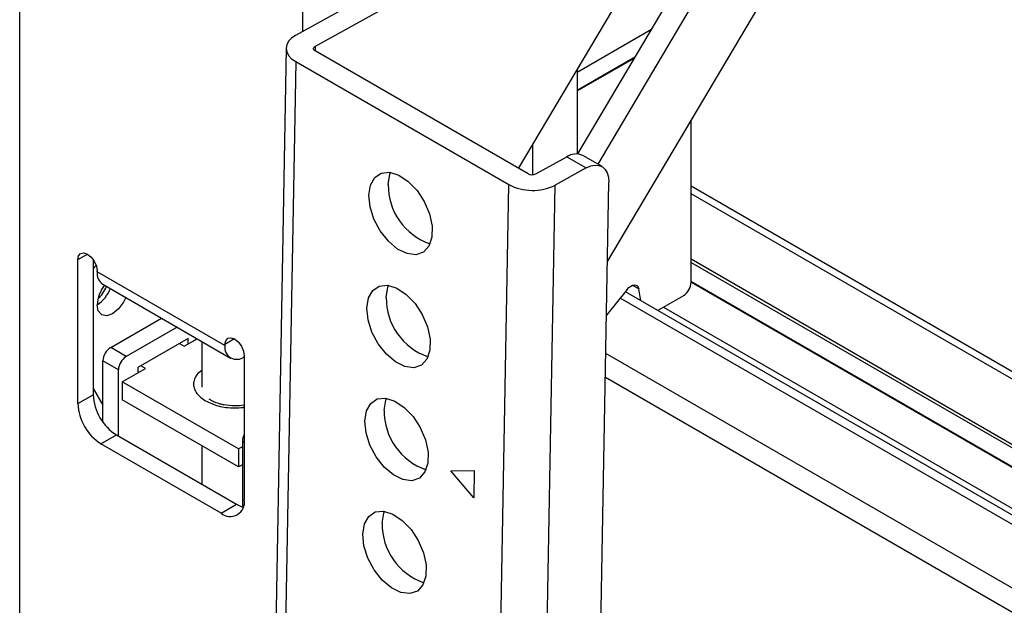
# Model space of a CAD drawing. Units: millimetres. Extents: x 10 to 410, y 10 to 267.
# Drawn here: x 59 to 62, y 233 to 234 of the extents above; entities that cross this region are included whole.
import ezdxf

# ---------------------------------------------------------------- set-up
doc = ezdxf.new("R2010")
doc.units = ezdxf.units.MM
doc.layers.add('SLD-0', color=179, linetype='Continuous')

msp = doc.modelspace()

# ---------------------------------------------------------------- linework, layer by layer
at = {"layer": 'SLD-0', "color": 8, "linetype": 'Continuous'}
for p, q in [((59.3675, 231.3548), (59.3675, 234.4459)), ((60.0128, 234.0734), (60.0128, 233.9322)), ((60.0417, 233.8983), (60.0416, 233.8884)), ((63.855, 231.8566), (60.9002, 233.5623)), ((59.5001, 233.412), (59.5222, 233.4247)), ((60.9002, 233.4134), (63.6647, 231.8175)), ((60.9002, 233.4053), (63.6556, 231.8146)), ((60.7805, 233.345), (60.7664, 233.3532)), ((63.6093, 231.7984), (60.9002, 233.3624)), ((63.4767, 231.743), (60.7383, 233.3239)), ((60.8374, 233.3037), (63.5149, 231.758)), ((59.8581, 233.2309), (59.836, 233.2181)), ((63.3972, 231.6441), (60.7054, 233.198)), ((63.3795, 231.5985), (60.7044, 233.1428)), ((59.8802, 232.9947), (59.8758, 232.9972))]:
    msp.add_line(p, q, dxfattribs=at)
at = {"layer": 'SLD-0', "color": 179, "linetype": 'Continuous'}
for p, q in [((59.9975, 233.9238), (60.6832, 234.3031)), ((60.7273, 234.2776), (60.0417, 233.8983)), ((60.5063, 233.6201), (60.8546, 234.2069)), ((60.7091, 233.4074), (61.187, 234.2126)), ((60.6412, 233.6531), (60.9377, 234.1527)), ((60.9819, 234.1272), (60.6868, 233.63)), ((60.6403, 233.8396), (60.81, 233.9376)), ((59.9882, 233.9175), (59.9813, 233.9103)), ((59.9975, 233.9238), (59.9882, 233.9175)), ((59.9756, 233.8945), (59.9242, 231.0178)), ((59.977, 233.9024), (59.9756, 233.8941)), ((59.9756, 233.8941), (59.977, 233.8858)), ((59.9813, 233.9103), (59.977, 233.9024)), ((60.0381, 233.8934), (60.0383, 233.8947)), ((60.0383, 233.892), (60.0381, 233.8934)), ((60.0383, 233.8947), (60.039, 233.896)), ((60.039, 233.8906), (60.0383, 233.892)), ((60.039, 233.896), (60.0402, 233.8973)), ((60.0402, 233.8894), (60.039, 233.8906)), ((60.0402, 233.8973), (60.0417, 233.8983)), ((60.0417, 233.8883), (60.0402, 233.8894)), ((60.5279, 233.6077), (60.0417, 233.8883)), ((59.977, 233.8858), (59.9813, 233.8778)), ((59.9813, 233.8778), (59.9882, 233.8704)), ((59.9882, 233.8704), (59.9975, 233.8639)), ((60.6403, 233.7988), (60.7732, 233.8755)), ((60.6403, 233.7968), (60.7713, 233.8724)), ((59.9975, 233.8639), (59.9462, 230.9871)), ((59.9975, 233.8639), (60.4837, 233.5832)), ((60.6403, 233.8459), (60.6403, 233.6531)), ((60.9002, 233.3603), (60.9002, 233.7293)), ((60.5378, 233.6731), (60.5378, 233.6055)), ((60.5455, 233.6075), (60.6162, 233.6466)), ((60.6162, 233.6466), (60.6604, 233.6211)), ((60.6968, 233.6241), (60.6526, 233.6497)), ((60.6604, 233.6211), (60.5897, 233.5819)), ((60.6604, 233.6211), (60.6708, 233.6256)), ((60.6708, 233.6256), (60.6806, 233.6276)), ((60.6806, 233.6276), (60.6897, 233.6269)), ((60.6897, 233.6269), (60.6976, 233.6237)), ((60.6976, 233.6237), (60.704, 233.6179)), ((60.1681, 233.5822), (60.1779, 233.5995)), ((60.1779, 233.5995), (60.1929, 233.6095)), ((60.1929, 233.6095), (60.2119, 233.6113)), ((60.2086, 233.5836), (60.2123, 233.6067)), ((60.2119, 233.6113), (60.233, 233.6048)), ((60.2123, 233.6067), (60.214, 233.611)), ((60.233, 233.6048), (60.2545, 233.5904)), ((60.704, 233.6179), (60.7087, 233.61)), ((60.7087, 233.61), (60.7115, 233.6)), ((60.7115, 233.6), (60.7124, 233.5885)), ((60.1645, 233.5592), (60.1681, 233.5822)), ((60.2545, 233.5904), (60.2745, 233.5696)), ((60.3198, 224.4066), (60.4837, 233.5832)), ((60.4259, 224.4053), (60.5897, 233.5819)), ((60.5507, 224.5356), (60.7124, 233.5885)), ((63.88, 231.859), (60.9002, 233.5792)), ((60.1672, 233.5324), (60.1645, 233.5592)), ((60.2745, 233.5696), (60.2911, 233.5442)), ((60.1762, 233.5043), (60.1672, 233.5324)), ((60.2911, 233.5442), (60.3029, 233.5163)), ((60.3029, 233.5163), (60.3088, 233.4886)), ((60.1906, 233.4773), (60.1762, 233.5043)), ((60.3088, 233.4886), (60.3084, 233.4634)), ((60.209, 233.4539), (60.1906, 233.4773)), ((60.3084, 233.4634), (60.3016, 233.4429)), ((60.23, 233.4361), (60.209, 233.4539)), ((60.3016, 233.4429), (60.289, 233.4292)), ((59.5001, 233.412), (59.5018, 233.4208)), ((59.5018, 233.4208), (59.5066, 233.4263)), ((59.5066, 233.4263), (59.5138, 233.4277)), ((59.5138, 233.4277), (59.5222, 233.4247)), ((59.5222, 233.4247), (59.5307, 233.4179)), ((59.5307, 233.4179), (59.5378, 233.4083)), ((60.2516, 233.4256), (60.23, 233.4361)), ((60.2719, 233.4232), (60.2516, 233.4256)), ((60.289, 233.4292), (60.2719, 233.4232)), ((59.5001, 233.0833), (59.5001, 233.412)), ((59.5355, 233.412), (59.5355, 233.1037)), ((59.5417, 233.3981), (59.5355, 233.3909)), ((59.5378, 233.4083), (59.5426, 233.3972)), ((59.5422, 233.3986), (59.5417, 233.3981)), ((59.5426, 233.3972), (59.5443, 233.3865)), ((59.5443, 233.3844), (59.5443, 233.3865)), ((59.836, 233.2161), (59.5443, 233.3844)), ((59.5573, 233.3558), (59.8489, 233.1874)), ((60.1733, 233.3418), (60.1883, 233.3517)), ((60.1883, 233.3517), (60.2073, 233.3535)), ((60.204, 233.3258), (60.2077, 233.3489)), ((60.2073, 233.3535), (60.2284, 233.347)), ((60.2077, 233.3489), (60.2093, 233.3533)), ((60.7582, 233.348), (60.7624, 233.3512)), ((60.7624, 233.3512), (60.7666, 233.3533)), ((60.7666, 233.3533), (60.7706, 233.3541)), ((60.7706, 233.3541), (60.7742, 233.3536)), ((60.7742, 233.3536), (60.7771, 233.3519)), ((60.7771, 233.3519), (60.7793, 233.349)), ((60.7793, 233.349), (60.7805, 233.345)), ((60.9002, 233.3607), (63.6075, 231.7978)), ((60.1635, 233.3245), (60.1733, 233.3418)), ((60.2284, 233.347), (60.2499, 233.3327)), ((60.2499, 233.3327), (60.2699, 233.3119)), ((60.7543, 233.3439), (60.7069, 233.2849)), ((63.4981, 231.7521), (60.75, 233.3385)), ((60.7543, 233.3439), (60.7582, 233.348)), ((60.7853, 233.3182), (60.7805, 233.345)), ((60.8825, 233.3297), (60.8239, 233.2959)), ((59.547, 233.2948), (59.5443, 233.3089)), ((59.6047, 233.3149), (59.5932, 233.2994)), ((59.6098, 233.3255), (59.6047, 233.3149)), ((60.1599, 233.3014), (60.1635, 233.3245)), ((60.2699, 233.3119), (60.2865, 233.2864)), ((59.5547, 233.286), (59.547, 233.2948)), ((59.5661, 233.2838), (59.5547, 233.286)), ((59.5797, 233.2885), (59.5661, 233.2838)), ((59.5932, 233.2994), (59.5797, 233.2885)), ((60.1626, 233.2746), (60.1599, 233.3014)), ((60.2865, 233.2864), (60.2983, 233.2585)), ((59.5752, 233.2115), (59.6912, 233.2785)), ((60.1716, 233.2465), (60.1626, 233.2746)), ((59.7266, 233.2581), (59.6106, 233.1911)), ((60.186, 233.2195), (60.1716, 233.2465)), ((60.2983, 233.2585), (60.3042, 233.2308)), ((59.752, 233.2319), (59.6371, 233.1656)), ((59.7326, 233.2207), (59.7432, 233.2146)), ((59.7432, 233.2146), (59.7726, 233.2315)), ((59.752, 233.2197), (59.752, 233.2319)), ((59.7831, 233.2254), (59.7831, 233.1209)), ((59.836, 233.2181), (59.8377, 233.2269)), ((59.836, 233.2181), (59.836, 233.2161)), ((59.8377, 233.2269), (59.8425, 233.2324)), ((59.8425, 233.2324), (59.8496, 233.2338)), ((59.8496, 233.2338), (59.8581, 233.2309)), ((59.8581, 233.2309), (59.8665, 233.224)), ((59.8665, 233.224), (59.8737, 233.2144)), ((59.8737, 233.2144), (59.8785, 233.2033)), ((60.2044, 233.1961), (60.186, 233.2195)), ((60.3042, 233.2308), (60.3038, 233.2056)), ((59.6106, 233.1911), (59.5752, 233.2115)), ((59.8785, 233.2033), (59.8802, 233.1926)), ((59.8802, 233.1926), (59.8802, 232.8639)), ((60.2254, 233.1784), (60.2044, 233.1961)), ((60.3038, 233.2056), (60.297, 233.1852)), ((59.5929, 233.1605), (59.5576, 233.1809)), ((59.5576, 233.0412), (59.5576, 233.1809)), ((59.6548, 233.1636), (59.6442, 233.1697)), ((60.247, 233.1678), (60.2254, 233.1784)), ((60.2844, 233.1714), (60.2673, 233.1654)), ((60.297, 233.1852), (60.2844, 233.1714)), ((59.5929, 233.0093), (59.5929, 233.1605)), ((59.6018, 233.1329), (59.6548, 233.1636)), ((59.6371, 233.1656), (59.6371, 233.1533)), ((60.2673, 233.1654), (60.247, 233.1678)), ((59.8669, 232.9799), (59.6018, 233.1329)), ((59.6018, 233.1329), (59.6018, 233.0921)), ((59.5001, 233.0833), (59.5355, 233.1037)), ((59.5355, 233.1181), (59.5576, 233.0799)), ((59.8669, 232.939), (59.6018, 233.0921)), ((60.1589, 233.0667), (60.1687, 233.084)), ((60.1687, 233.084), (60.1837, 233.094)), ((60.1837, 233.094), (60.2027, 233.0958)), ((60.1994, 233.0681), (60.2031, 233.0911)), ((60.2027, 233.0958), (60.2238, 233.0892)), ((60.2031, 233.0911), (60.2047, 233.0955)), ((60.2238, 233.0892), (60.2453, 233.0749)), ((60.1552, 233.0436), (60.1589, 233.0667)), ((60.2453, 233.0749), (60.2653, 233.0541)), ((60.158, 233.0168), (60.1552, 233.0436)), ((60.2653, 233.0541), (60.2819, 233.0286)), ((59.5531, 232.9915), (59.5885, 233.0119)), ((59.5885, 233.0119), (59.8625, 232.8537)), ((60.167, 232.9887), (60.158, 233.0168)), ((60.2819, 233.0286), (60.2937, 233.0008)), ((59.8271, 232.8333), (59.5531, 232.9915)), ((59.8758, 232.9972), (59.8758, 232.848)), ((60.2937, 233.0008), (60.2996, 232.973)), ((59.7831, 232.9874), (59.7831, 232.8996)), ((59.8758, 232.985), (59.8669, 232.9799)), ((59.8669, 232.9799), (59.8669, 232.939)), ((60.1814, 232.9618), (60.167, 232.9887)), ((60.2996, 232.973), (60.2992, 232.9478)), ((60.1998, 232.9384), (60.1814, 232.9618)), ((60.2992, 232.9478), (60.2924, 232.9274)), ((59.8758, 232.9441), (59.8669, 232.939)), ((60.2208, 232.9206), (60.1998, 232.9384)), ((60.2924, 232.9274), (60.2798, 232.9136)), ((60.3515, 232.9304), (60.4051, 232.9307)), ((60.404, 232.8688), (60.3515, 232.9304)), ((60.4051, 232.9307), (60.404, 232.8688)), ((60.2424, 232.91), (60.2208, 232.9206)), ((60.2627, 232.9076), (60.2424, 232.91)), ((60.2798, 232.9136), (60.2627, 232.9076)), ((59.8271, 232.8333), (59.8625, 232.8537)), ((59.8625, 232.8537), (59.8729, 232.8489)), ((59.8729, 232.8489), (59.8779, 232.8475)), ((60.1641, 232.8262), (60.1791, 232.8362)), ((60.1791, 232.8362), (60.1981, 232.838)), ((60.1948, 232.8103), (60.1985, 232.8334)), ((60.1981, 232.838), (60.2192, 232.8315)), ((60.1985, 232.8334), (60.2001, 232.8377)), ((60.1543, 232.8089), (60.1641, 232.8262)), ((60.2192, 232.8315), (60.2407, 232.8171)), ((60.2407, 232.8171), (60.2607, 232.7963)), ((60.1506, 232.7859), (60.1543, 232.8089)), ((60.2607, 232.7963), (60.2773, 232.7709)), ((60.1534, 232.7591), (60.1506, 232.7859)), ((60.2773, 232.7709), (60.2891, 232.743)), ((60.1624, 232.731), (60.1534, 232.7591)), ((60.2891, 232.743), (60.295, 232.7152)), ((60.1768, 232.704), (60.1624, 232.731)), ((60.1952, 232.6806), (60.1768, 232.704)), ((60.295, 232.7152), (60.2946, 232.69)), ((60.2162, 232.6628), (60.1952, 232.6806)), ((60.2946, 232.69), (60.2878, 232.6696)), ((60.2378, 232.6523), (60.2162, 232.6628)), ((60.2581, 232.6499), (60.2378, 232.6523)), ((60.2752, 232.6558), (60.2581, 232.6499)), ((60.2878, 232.6696), (60.2752, 232.6558))]:
    msp.add_line(p, q, dxfattribs=at)
for centre, radius, start, end in [((60.6372, 233.6161), 0.0369, 65.2255, 124.4765), ((60.5369, 233.625), 0.0196, 242.4591, 296.1553), ((60.3497, 233.5815), 0.141, 179.1595, 251.1547), ((60.538, 233.6873), 0.1174, 242.4591, 296.1553), ((59.574, 233.3806), 0.03, 172.7442, 235.9436), ((59.6217, 233.305), 0.0775, 141.2711, 177.1564), ((59.4892, 233.3815), 0.0823, 313.5051, 338.2298), ((60.8618, 233.3621), 0.0384, 302.6055, 357.3945), ((59.5023, 233.374), 0.0775, 302.8425, 338.7351), ((60.3451, 233.3238), 0.141, 179.1595, 251.1547), ((59.8629, 233.2117), 0.0273, 170.786, 309.2033), ((59.5959, 233.1792), 0.0384, 122.6055, 177.3945), ((59.6313, 233.1587), 0.0384, 122.6055, 177.3945), ((59.6506, 233.109), 0.1153, 182.6055, 237.3945), ((59.6153, 233.0886), 0.1153, 182.6055, 237.3945), ((60.3405, 233.066), 0.141, 179.1595, 251.1547), ((59.9114, 232.996), 0.0356, 151.0875, 178.1289), ((59.8479, 232.8587), 0.0328, 230.7967, 9.214), ((60.3358, 232.8082), 0.141, 179.1595, 251.1547)]:
    msp.add_arc(centre, radius, start, end, dxfattribs=at)
at = {"layer": 'SLD-0', "color": 8, "linetype": 'Continuous'}
for points, knots in [([(59.7831, 233.1587), (59.779, 233.1557), (59.771, 233.1498), (59.7658, 233.1389), (59.7636, 233.1278), (59.7657, 233.1168), (59.7729, 233.1031), (59.7843, 233.0949), (59.7918, 233.0896)], [0, 0, 0, 0, 0.149657, 0.293781, 0.440963, 0.588146, 0.73227, 1, 1, 1, 1]), ([(59.7918, 233.0896), (59.801, 233.0853), (59.8152, 233.0787), (59.8389, 233.0745), (59.858, 233.0734), (59.8721, 233.0739), (59.8792, 233.0752), (59.8802, 233.0754)], [0, 0, 0, 0, 0.367105, 0.564724, 0.766537, 0.96835, 1, 1, 1, 1])]:
    msp.add_open_spline(points, degree=3, knots=knots, dxfattribs=at)
at = {"layer": 'SLD-0', "color": 179, "linetype": 'Continuous'}
for points, knots in [([(59.8581, 233.0783), (59.8498, 233.0787), (59.8384, 233.0793), (59.8234, 233.0828), (59.8126, 233.0864), (59.8041, 233.0905), (59.801, 233.093), (59.8002, 233.0937)], [0, 0, 0, 0, 0.354866, 0.49039, 0.708009, 0.921243, 1, 1, 1, 1]), ([(59.8802, 233.0801), (59.88, 233.0801), (59.8732, 233.0786), (59.8655, 233.0784), (59.8581, 233.0783)], [0, 0, 0, 0, 0.023883, 1, 1, 1, 1])]:
    msp.add_open_spline(points, degree=3, knots=knots, dxfattribs=at)

doc.saveas('drawing.dxf')
